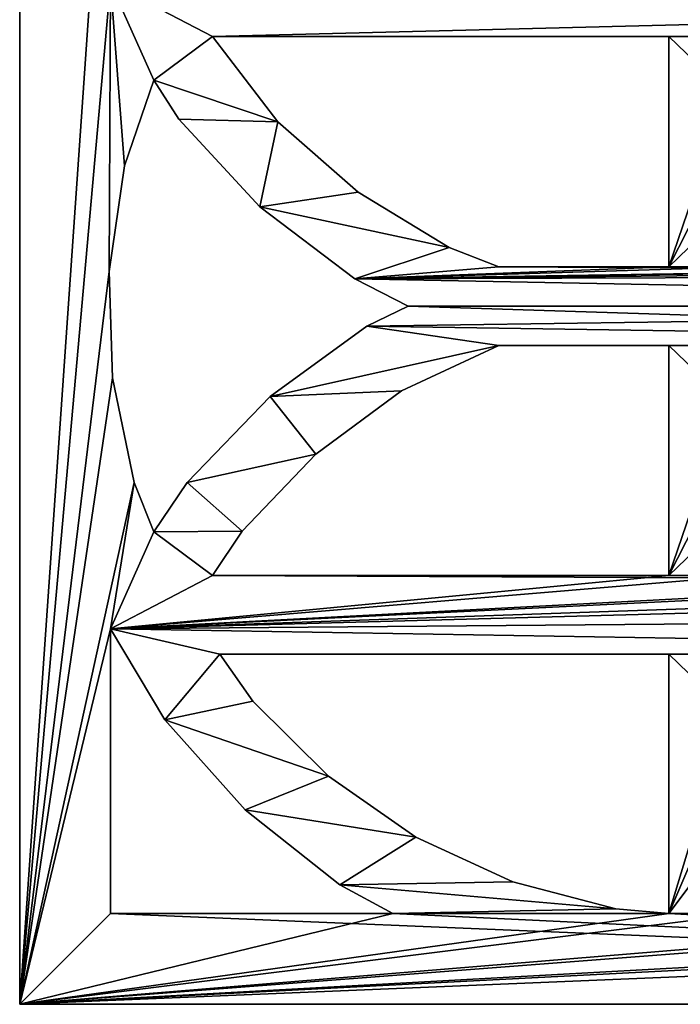
# Model space of a CAD drawing. Units: millimetres. Extents: x -2399 to 0, y -2399 to 0.
# Drawn here: x -2399 to -2210, y -1399 to -1118 of the extents above; entities that cross this region are included whole.
import ezdxf

# ---------------------------------------------------------------- set-up
doc = ezdxf.new("R2010")
doc.units = ezdxf.units.MM
doc.layers.get('0').update_dxf_attribs({"true_color": 0xff5454})
doc.layers.add('450-K_Stropy', color=7, linetype='Continuous', true_color=0x404040)

# ---------------------------------------------------------------- blocks, each defined once
blk = doc.blocks.new('Component_3')
at = {"layer": '450-K_Stropy'}
for p, q in [((398.78, 0, 10), (398.78, 648.89, 10)), ((398.78, 0), (398.78, 648.89)), ((122.41, 55.14), (122.41, 185.52)), ((122.41, 185.52), (188.16, 185.52)), ((122.41, 55.14, 10), (122.41, 185.52, 10)), ((122.41, 185.52, 10), (188.16, 185.52, 10)), ((122.41, 185.52), (122.41, 185.52, 10)), ((188.16, 185.52), (188.16, 136.91)), ((188.16, 185.52, 10), (188.16, 136.91, 10)), ((188.16, 185.52), (188.16, 185.52, 10)), ((210.62, 136.91), (210.62, 185.52)), ((210.62, 185.52), (276.37, 185.52)), ((210.62, 136.91, 10), (210.62, 185.52, 10)), ((210.62, 185.52, 10), (276.37, 185.52, 10)), ((210.62, 185.52), (210.62, 185.52, 10)), ((276.37, 185.52), (276.37, 55.14)), ((276.37, 185.52, 10), (276.37, 55.14, 10)), ((276.37, 185.52), (276.37, 185.52, 10)), ((298.83, 185.52), (372.81, 185.52)), ((298.83, 57.18), (298.83, 185.52)), ((298.83, 57.18, 10), (298.83, 185.52, 10)), ((298.83, 185.52, 10), (372.81, 185.52, 10)), ((298.83, 185.52), (298.83, 185.52, 10)), ((372.81, 185.52), (371.54, 170.34)), ((372.81, 185.52, 10), (371.54, 170.34, 10)), ((372.81, 185.52), (372.81, 185.52, 10)), ((371.54, 170.34), (363.78, 140.9)), ((371.54, 170.34, 10), (363.78, 140.9, 10)), ((371.54, 170.34), (371.54, 170.34, 10)), ((363.78, 140.9), (351.02, 113.25)), ((363.78, 140.9, 10), (351.02, 113.25, 10)), ((363.78, 140.9), (363.78, 140.9, 10)), ((188.16, 136.91), (182.64, 122.72)), ((188.16, 136.91, 10), (182.64, 122.72, 10)), ((188.16, 136.91), (188.16, 136.91, 10)), ((223.62, 109.12), (210.62, 136.91)), ((223.62, 109.12, 10), (210.62, 136.91, 10)), ((210.62, 136.91), (210.62, 136.91, 10)), ((182.64, 122.72), (166.84, 96.69)), ((182.64, 122.72, 10), (166.84, 96.69, 10)), ((182.64, 122.72), (182.64, 122.72, 10)), ((351.02, 113.25), (333.65, 88.24)), ((351.02, 113.25, 10), (333.65, 88.24, 10)), ((351.02, 113.25), (351.02, 113.25, 10)), ((191.6, 95.82), (199.39, 111)), ((191.6, 95.82, 10), (199.39, 111, 10)), ((199.39, 111), (205.13, 99.16)), ((199.39, 111, 10), (205.13, 99.16, 10)), ((199.39, 111), (199.39, 111, 10)), ((241.66, 84.6), (223.62, 109.12)), ((241.66, 84.6, 10), (223.62, 109.12, 10)), ((223.62, 109.12), (223.62, 109.12, 10)), ((364.64, 91.49), (372.81, 106.67)), ((364.64, 91.49, 10), (372.81, 106.67, 10)), ((372.81, 106.67), (372.81, 25.97)), ((372.81, 106.67, 10), (372.81, 25.97, 10)), ((372.81, 106.67), (372.81, 106.67, 10)), ((205.13, 99.16), (225.18, 71.57)), ((205.13, 99.16, 10), (225.18, 71.57, 10)), ((205.13, 99.16), (205.13, 99.16, 10)), ((166.84, 96.69), (146.76, 73.8)), ((166.84, 96.69, 10), (146.76, 73.8, 10)), ((166.84, 96.69), (166.84, 96.69, 10)), ((171, 68.65), (191.6, 95.82)), ((171, 68.65, 10), (191.6, 95.82, 10)), ((191.6, 95.82), (191.6, 95.82, 10)), ((343.29, 64.45), (364.64, 91.49)), ((343.29, 64.45, 10), (364.64, 91.49, 10)), ((364.64, 91.49), (364.64, 91.49, 10)), ((333.65, 88.24), (312.21, 66.62)), ((333.65, 88.24, 10), (312.21, 66.62, 10)), ((333.65, 88.24), (333.65, 88.24, 10)), ((263.7, 63.58), (241.66, 84.6)), ((263.7, 63.58, 10), (241.66, 84.6, 10)), ((241.66, 84.6), (241.66, 84.6, 10)), ((146.76, 73.8), (122.41, 55.14)), ((146.76, 73.8, 10), (122.41, 55.14, 10)), ((146.76, 73.8), (146.76, 73.8, 10)), ((225.18, 71.57), (249.73, 47.89)), ((225.18, 71.57, 10), (249.73, 47.89, 10)), ((225.18, 71.57), (225.18, 71.57, 10)), ((145.99, 45.46), (171, 68.65)), ((145.99, 45.46, 10), (171, 68.65, 10)), ((171, 68.65), (171, 68.65, 10)), ((312.21, 66.62), (298.83, 57.18)), ((312.21, 66.62, 10), (298.83, 57.18, 10)), ((312.21, 66.62), (312.21, 66.62, 10)), ((276.37, 55.14), (263.7, 63.58)), ((276.37, 55.14, 10), (263.7, 63.58, 10)), ((263.7, 63.58), (263.7, 63.58, 10)), ((317.57, 41.52), (343.29, 64.45)), ((317.57, 41.52, 10), (343.29, 64.45, 10)), ((343.29, 64.45), (343.29, 64.45, 10)), ((298.83, 57.18), (298.83, 57.18, 10)), ((122.41, 55.14), (122.41, 55.14, 10)), ((276.37, 55.14), (276.37, 55.14, 10)), ((249.73, 47.89), (263.87, 38.36)), ((249.73, 47.89, 10), (263.87, 38.36, 10)), ((249.73, 47.89), (249.73, 47.89, 10)), ((134.91, 38.36), (145.99, 45.46)), ((134.91, 38.36, 10), (145.99, 45.46, 10)), ((145.99, 45.46), (145.99, 45.46, 10)), ((291.59, 25.97), (317.57, 41.52)), ((291.59, 25.97, 10), (317.57, 41.52, 10)), ((317.57, 41.52), (317.57, 41.52, 10)), ((159.34, 29.96), (134.91, 38.36)), ((159.34, 29.96, 10), (134.91, 38.36, 10)), ((134.91, 38.36), (134.91, 38.36, 10)), ((263.87, 38.36), (249.73, 32.72)), ((263.87, 38.36, 10), (249.73, 32.72, 10)), ((263.87, 38.36), (263.87, 38.36, 10)), ((249.73, 32.72), (219.91, 26.52)), ((249.73, 32.72, 10), (219.91, 26.52, 10)), ((249.73, 32.72), (249.73, 32.72, 10)), ((189.48, 25.59), (159.34, 29.96)), ((189.48, 25.59, 10), (159.34, 29.96, 10)), ((159.34, 29.96), (159.34, 29.96, 10)), ((219.91, 26.52), (189.48, 25.59)), ((219.91, 26.52, 10), (189.48, 25.59, 10)), ((189.48, 25.59), (189.48, 25.59, 10)), ((219.91, 26.52), (219.91, 26.52, 10)), ((372.81, 25.97), (291.59, 25.97)), ((372.81, 25.97, 10), (291.59, 25.97, 10)), ((291.59, 25.97), (291.59, 25.97, 10)), ((372.81, 25.97), (372.81, 25.97, 10)), ((0, 0, 10), (398.78, 0, 10)), ((0, 0), (398.78, 0)), ((398.78, 0), (398.78, 0, 10))]:
    blk.add_line(p, q, dxfattribs=at)
at = {"layer": '450-K_Stropy', "color": 7, "true_color": 0xffffff}
mesh = blk.add_polyface(dxfattribs=at)
corners = [(191.6, 95.82), (190.23, 509.8), (199.39, 500.71), (199.39, 111), (210.62, 463.92), (25.97, 469.67), (39.45, 486.6), (42.41, 458.13), (55.27, 475.8), (55.84, 451.91), (67.07, 470.57), (55.84, 336.81), (55.84, 314.35), (99.95, 463.92), (102.01, 509.8), (99.95, 336.81), (99.95, 314.35), (99.95, 207.98), (107.19, 25.97), (111.18, 500.71), (122.41, 463.92), (127.66, 486.6), (130.62, 458.13), (143.48, 475.8), (144.05, 451.91), (155.28, 470.57), (144.05, 336.81), (144.05, 314.35), (78.31, 207.98), (78.31, 451.91), (84.3, 478.95), (87.56, 455.81), (94.7, 486.6), (188.16, 463.92), (188.16, 336.81), (188.16, 314.35), (188.16, 207.98), (166.52, 207.98), (166.52, 451.91), (172.51, 478.95), (175.78, 455.81), (182.91, 486.6), (0, 648.89), (25.97, 622.92), (0, 0), (25.97, 25.97), (25.97, 503.78)]
mesh.append_faces([[corners[k] for k in face] for face in [(5, 6, 7), (7, 8, 9), (9, 10, 11), (13, 14, 15), (16, 14, 17), (20, 21, 22), (22, 23, 24), (24, 25, 26), (30, 29, 10), (29, 30, 31), (31, 32, 13), (33, 1, 34), (35, 1, 36), (39, 38, 25), (38, 39, 40), (40, 41, 33), (42, 43, 44)]], dxfattribs={"vtx0": -1, "vtx1": -1, "color": 7})
mesh.append_faces([[corners[k] for k in face] for face in [(3, 2, 4), (11, 10, 12), (15, 14, 16), (26, 25, 27), (28, 10, 29), (34, 1, 35), (37, 25, 38)]], dxfattribs={"vtx0": -1, "vtx1": -1, "vtx2": -1, "color": 7})
mesh.append_faces([[corners[k] for k in face] for face in [(0, 1, 2), (7, 6, 8), (9, 8, 10), (18, 14, 19), (22, 21, 23), (24, 23, 25), (31, 30, 32), (40, 39, 41), (45, 43, 46)]], dxfattribs={"vtx0": -1, "vtx2": -1, "color": 7})
mesh = blk.add_polyface(dxfattribs=at)
corners = [(122.41, 463.92, 10), (122.41, 55.14, 10), (122.41, 185.52, 10), (122.41, 207.98, 10), (122.41, 314.35, 10), (144.05, 314.35, 10), (122.41, 336.81, 10), (144.05, 336.81, 10), (0, 0, 10), (25.97, 25.97, 10), (0, 648.89, 10), (25.97, 622.92, 10), (25.97, 106.67, 10), (25.97, 185.52, 10), (166.52, 451.91, 10), (166.52, 207.98, 10), (166.52, 314.35, 10), (188.16, 314.35, 10), (166.52, 336.81, 10), (188.16, 336.81, 10), (144.05, 207.98, 10), (78.31, 451.91, 10), (78.31, 207.98, 10), (78.31, 314.35, 10), (99.95, 314.35, 10), (107.19, 25.97, 10), (99.95, 336.81, 10), (99.95, 463.92, 10), (78.31, 336.81, 10), (25.97, 207.98, 10), (99.95, 185.52, 10), (55.84, 207.98, 10), (55.84, 314.35, 10), (55.84, 336.81, 10), (99.95, 207.98, 10), (188.16, 207.98, 10), (191.6, 95.82, 10), (188.16, 463.92, 10), (199.39, 500.71, 10), (199.39, 111, 10), (205.13, 99.16, 10), (210.62, 463.92, 10), (210.62, 136.91, 10), (210.62, 185.52, 10), (210.62, 207.98, 10), (25.97, 336.81, 10), (25.97, 314.35, 10)]
mesh.append_faces([[corners[k] for k in face] for face in [(5, 6, 4), (6, 5, 7), (8, 9, 10), (17, 18, 16), (18, 17, 19), (20, 15, 5), (26, 25, 27), (24, 28, 23), (28, 24, 26), (29, 30, 31), (31, 22, 32), (22, 30, 34), (35, 36, 17), (19, 36, 37), (32, 45, 46), (45, 32, 33)]], dxfattribs={"vtx0": -1, "vtx1": -1, "color": 7})
mesh.append_faces([[corners[k] for k in face] for face in [(0, 2, 3), (11, 12, 13), (5, 15, 7), (24, 25, 26), (31, 30, 22), (32, 22, 33), (17, 36, 19), (41, 40, 42), (41, 43, 44)]], dxfattribs={"vtx0": -1, "vtx1": -1, "vtx2": -1, "color": 7})
mesh.append_faces([[corners[k] for k in face] for face in [(0, 1, 2), (0, 3, 4), (11, 9, 12), (14, 15, 16), (21, 22, 23), (38, 36, 39), (38, 39, 40), (41, 42, 43)]], dxfattribs={"vtx0": -1, "vtx2": -1, "color": 7})
mesh = blk.add_polyface(dxfattribs=at)
corners = [(122.41, 463.92, 10), (111.18, 500.71, 10), (122.41, 55.14, 10), (122.41, 314.35, 10), (122.41, 336.81, 10), (127.66, 486.6, 10), (130.62, 458.13, 10), (143.48, 475.8, 10), (144.05, 451.91, 10), (155.28, 470.57, 10), (25.97, 622.92, 10), (0, 648.89, 10), (25.97, 25.97, 10), (25.97, 185.52, 10), (25.97, 207.98, 10), (25.97, 314.35, 10), (25.97, 336.81, 10), (25.97, 469.67, 10), (166.52, 451.91, 10), (172.51, 478.95, 10), (166.52, 207.98, 10), (166.52, 314.35, 10), (166.52, 336.81, 10), (175.78, 455.81, 10), (182.91, 486.6, 10), (188.16, 463.92, 10), (144.05, 336.81, 10), (67.07, 470.57, 10), (78.31, 451.91, 10), (84.3, 478.95, 10), (78.31, 207.98, 10), (78.31, 314.35, 10), (78.31, 336.81, 10), (87.56, 455.81, 10), (94.7, 486.6, 10), (99.95, 463.92, 10), (107.19, 25.97, 10), (102.01, 509.8, 10), (55.84, 336.81, 10), (55.84, 451.91, 10), (191.6, 95.82, 10), (190.23, 509.8, 10), (39.45, 486.6, 10), (42.41, 458.13, 10), (55.27, 475.8, 10)]
mesh.append_faces([[corners[k] for k in face] for face in [(0, 3, 4), (5, 6, 7), (7, 8, 9), (9, 18, 19), (18, 21, 22), (19, 23, 24), (26, 20, 8), (27, 28, 29), (28, 31, 32), (29, 33, 34), (37, 36, 1), (38, 30, 39), (42, 43, 44), (44, 39, 27)]], dxfattribs={"vtx0": -1, "vtx1": -1, "color": 7})
mesh.append_faces([[corners[k] for k in face] for face in [(0, 1, 2), (10, 11, 12), (10, 13, 14), (10, 15, 16), (18, 9, 20), (8, 20, 9), (28, 27, 30), (35, 36, 37), (39, 30, 27), (25, 40, 41)]], dxfattribs={"vtx0": -1, "vtx1": -1, "vtx2": -1, "color": 7})
mesh.append_faces([[corners[k] for k in face] for face in [(5, 0, 6), (7, 6, 8), (10, 14, 15), (10, 16, 17), (19, 18, 23), (24, 23, 25), (29, 28, 33), (34, 33, 35), (44, 43, 39)]], dxfattribs={"vtx0": -1, "vtx2": -1, "color": 7})
mesh = blk.add_polyface(dxfattribs=at)
corners = [(331.71, 470.57, 10), (342.94, 451.91, 10), (348.93, 478.95, 10), (342.94, 207.98, 10), (342.94, 314.35, 10), (342.94, 336.81, 10), (360.93, 460.84, 10), (359.33, 486.6, 10), (276.37, 463.92, 10), (291.59, 25.97, 10), (278.44, 509.8, 10), (287.6, 500.71, 10), (372.81, 503.78, 10), (398.78, 0, 10), (372.81, 622.92, 10), (398.78, 648.89, 10), (363.91, 513.13, 10), (372.81, 469.67, 10), (320.47, 451.91, 10), (243.5, 470.57, 10), (254.73, 451.91, 10), (260.72, 478.95, 10), (254.73, 207.98, 10), (254.73, 314.35, 10), (254.73, 336.81, 10), (263.99, 455.81, 10), (271.12, 486.6, 10), (232.26, 451.91, 10), (298.83, 463.92, 10), (298.83, 314.35, 10), (298.83, 336.81, 10), (301.95, 516.3, 10), (304.08, 486.6, 10), (307.04, 458.13, 10), (319.91, 475.8, 10), (190.23, 509.8, 10), (191.6, 95.82, 10), (199.39, 500.71, 10), (205.13, 99.16, 10), (210.62, 463.92, 10), (210.62, 314.35, 10), (210.62, 336.81, 10), (215.87, 486.6, 10), (218.83, 458.13, 10), (231.69, 475.8, 10)]
mesh.append_faces([[corners[k] for k in face] for face in [(0, 1, 2), (1, 4, 5), (2, 6, 7), (10, 9, 11), (12, 13, 14), (15, 14, 13), (19, 20, 21), (20, 23, 24), (21, 25, 26), (28, 29, 30), (32, 33, 34), (34, 18, 0), (35, 36, 37), (39, 40, 41), (42, 43, 44), (44, 27, 19)]], dxfattribs={"vtx0": -1, "vtx1": -1, "color": 7})
mesh.append_faces([[corners[k] for k in face] for face in [(1, 0, 3), (8, 9, 10), (16, 7, 6), (18, 3, 0), (20, 19, 22), (10, 26, 8), (27, 22, 19), (31, 28, 32), (37, 38, 39)]], dxfattribs={"vtx0": -1, "vtx1": -1, "vtx2": -1, "color": 7})
mesh.append_faces([[corners[k] for k in face] for face in [(2, 1, 6), (16, 6, 17), (21, 20, 25), (26, 25, 8), (32, 28, 33), (34, 33, 18), (42, 39, 43), (44, 43, 27)]], dxfattribs={"vtx0": -1, "vtx2": -1, "color": 7})
mesh = blk.add_polyface(dxfattribs=at)
corners = [(199.39, 111), (210.62, 463.92), (205.13, 99.16), (232.26, 314.35), (243.5, 470.57), (232.26, 207.98), (232.26, 336.81), (210.62, 314.35), (210.62, 336.81), (287.6, 500.71), (298.83, 463.92), (291.59, 25.97), (320.47, 314.35), (331.71, 470.57), (320.47, 207.98), (320.47, 336.81), (298.83, 314.35), (298.83, 336.81), (210.62, 136.91), (210.62, 207.98), (276.37, 207.98), (278.44, 509.8), (276.37, 185.52), (276.37, 55.14), (254.73, 207.98), (254.73, 451.91), (254.73, 336.81), (254.73, 314.35), (276.37, 336.81), (276.37, 314.35), (372.81, 185.52), (398.78, 648.89), (372.81, 106.67), (372.81, 25.97), (398.78, 0), (298.83, 57.18), (298.83, 185.52), (298.83, 207.98), (342.94, 207.98), (342.94, 451.91), (342.94, 336.81), (342.94, 314.35), (372.81, 207.98), (372.81, 336.81), (372.81, 314.35)]
mesh.append_faces([[corners[k] for k in face] for face in [(0, 1, 2), (3, 4, 5), (6, 7, 8), (7, 6, 3), (12, 13, 14), (15, 16, 17), (16, 15, 12), (22, 21, 23), (24, 26, 27), (28, 27, 26), (27, 28, 29), (32, 31, 33), (34, 33, 31), (14, 36, 37), (38, 40, 41), (43, 41, 40), (41, 43, 44)]], dxfattribs={"vtx0": -1, "vtx1": -1, "color": 7})
mesh.append_faces([[corners[k] for k in face] for face in [(9, 10, 11), (18, 2, 1), (18, 8, 7), (20, 21, 22), (24, 5, 4), (30, 31, 32), (35, 17, 16), (30, 14, 38), (38, 14, 13)]], dxfattribs={"vtx0": -1, "vtx1": -1, "vtx2": -1, "color": 7})
mesh.append_faces([[corners[k] for k in face] for face in [(18, 1, 8), (18, 7, 19), (24, 25, 26), (22, 24, 20), (35, 10, 17), (38, 39, 40), (30, 38, 42)]], dxfattribs={"vtx0": -1, "vtx2": -1, "color": 7})
mesh = blk.add_polyface(dxfattribs=at)
corners = [(210.62, 463.92), (213.74, 516.3), (215.87, 486.6), (218.83, 458.13), (231.69, 475.8), (232.26, 451.91), (243.5, 470.57), (232.26, 336.81), (232.26, 314.35), (298.83, 463.92), (304.08, 486.6), (307.04, 458.13), (319.91, 475.8), (320.47, 451.91), (331.71, 470.57), (320.47, 336.81), (320.47, 314.35), (271.12, 486.6), (278.44, 509.8), (276.37, 463.92), (276.37, 336.81), (276.37, 314.35), (276.37, 207.98), (254.73, 207.98), (254.73, 451.91), (260.72, 478.95), (263.99, 455.81), (372.81, 469.67), (398.78, 648.89), (372.81, 336.81), (372.81, 314.35), (372.81, 207.98), (372.81, 185.52), (291.59, 25.97), (287.6, 500.71), (342.94, 207.98), (342.94, 451.91), (359.33, 486.6), (363.91, 513.13), (360.93, 460.84), (348.93, 478.95)]
mesh.append_faces([[corners[k] for k in face] for face in [(0, 2, 3), (3, 4, 5), (5, 6, 7), (9, 10, 11), (11, 12, 13), (13, 14, 15), (19, 18, 20), (21, 18, 22), (25, 24, 6), (24, 25, 26), (26, 17, 19), (27, 28, 29), (30, 28, 31), (39, 38, 27), (40, 36, 14), (36, 40, 39)]], dxfattribs={"vtx0": -1, "vtx1": -1, "color": 7})
mesh.append_faces([[corners[k] for k in face] for face in [(0, 1, 2), (7, 6, 8), (15, 14, 16), (17, 18, 19), (20, 18, 21), (23, 6, 24), (29, 28, 30), (31, 28, 32), (35, 14, 36), (37, 38, 39)]], dxfattribs={"vtx0": -1, "vtx1": -1, "vtx2": -1, "color": 7})
mesh.append_faces([[corners[k] for k in face] for face in [(3, 2, 4), (5, 4, 6), (11, 10, 12), (13, 12, 14), (26, 25, 17), (33, 18, 34), (39, 40, 37)]], dxfattribs={"vtx0": -1, "vtx2": -1, "color": 7})
mesh = blk.add_polyface(dxfattribs=at)
corners = [(398.78, 648.89), (398.78, 0, 10), (398.78, 0), (398.78, 648.89, 10)]
mesh.append_faces([[corners[k] for k in face] for face in [(0, 1, 2), (1, 0, 3)]], dxfattribs={"vtx0": -1, "color": 7})
mesh = blk.add_polyface(dxfattribs=at)
corners = [(191.6, 95.82), (188.16, 136.91), (190.23, 509.8), (199.39, 500.71), (199.39, 111), (55.84, 314.35), (67.07, 470.57), (55.84, 207.98), (55.84, 336.81), (25.97, 314.35), (25.97, 336.81), (99.95, 207.98), (102.01, 509.8), (99.95, 185.52), (99.95, 57.18), (144.05, 314.35), (155.28, 470.57), (144.05, 207.98), (144.05, 336.81), (122.41, 314.35), (122.41, 336.81), (78.31, 207.98), (78.31, 451.91), (78.31, 336.81), (78.31, 314.35), (99.95, 336.81), (99.95, 314.35), (188.16, 207.98), (188.16, 185.52), (122.41, 185.52), (122.41, 207.98), (166.52, 207.98), (166.52, 451.91), (166.52, 336.81), (166.52, 314.35), (188.16, 336.81), (188.16, 314.35), (25.97, 25.97), (0, 0), (25.97, 622.92), (25.97, 503.78), (25.97, 469.67), (122.41, 55.14), (111.18, 500.71), (122.41, 463.92)]
mesh.append_faces([[corners[k] for k in face] for face in [(0, 3, 4), (5, 6, 7), (8, 9, 10), (9, 8, 5), (13, 12, 14), (15, 16, 17), (18, 19, 20), (19, 18, 15), (21, 23, 24), (25, 24, 23), (24, 25, 26), (28, 2, 1), (17, 29, 30), (31, 33, 34), (35, 34, 33), (34, 35, 36)]], dxfattribs={"vtx0": -1, "vtx1": -1, "color": 7})
mesh.append_faces([[corners[k] for k in face] for face in [(0, 1, 2), (11, 12, 13), (21, 7, 6), (27, 2, 28), (28, 17, 31), (31, 17, 16), (37, 38, 39), (37, 40, 41), (37, 10, 9), (42, 43, 44), (42, 20, 19)]], dxfattribs={"vtx0": -1, "vtx1": -1, "vtx2": -1, "color": 7})
mesh.append_faces([[corners[k] for k in face] for face in [(21, 22, 23), (13, 21, 11), (31, 32, 33), (28, 31, 27), (37, 41, 10), (42, 44, 20)]], dxfattribs={"vtx0": -1, "vtx2": -1, "color": 7})
mesh = blk.add_polyface(dxfattribs=at)
corners = [(146.76, 73.8), (134.91, 38.36), (122.41, 55.14), (145.99, 45.46), (171, 68.65), (166.84, 96.69), (182.64, 122.72), (191.6, 95.82), (188.16, 136.91), (27.44, 169.21), (25.97, 106.67), (25.97, 185.52), (41.69, 80.79), (35.39, 139.82), (48.34, 112.26), (64.78, 55.21), (65.87, 87.36), (91.97, 34.04), (87.45, 65.88), (99.95, 57.18), (107.19, 25.97), (102.01, 509.8), (55.84, 207.98), (25.97, 207.98), (99.95, 185.52), (78.31, 207.98), (122.41, 185.52), (144.05, 207.98), (188.16, 185.52), (0, 0), (25.97, 25.97), (398.78, 0), (25.97, 314.35), (189.48, 25.59), (159.34, 29.96), (111.18, 500.71), (122.41, 314.35), (122.41, 207.98)]
mesh.append_faces([[corners[k] for k in face] for face in [(0, 1, 2), (1, 0, 3), (3, 0, 4), (4, 6, 7), (9, 10, 11), (10, 9, 12), (12, 14, 15), (15, 16, 17), (17, 19, 20), (22, 11, 23), (11, 22, 24), (26, 27, 28), (29, 30, 31), (30, 11, 10), (33, 20, 34), (34, 20, 1), (2, 37, 26)]], dxfattribs={"vtx0": -1, "vtx1": -1, "color": 7})
mesh.append_faces([[corners[k] for k in face] for face in [(20, 19, 21), (24, 22, 25), (30, 23, 11), (1, 20, 2), (2, 20, 35)]], dxfattribs={"vtx0": -1, "vtx1": -1, "vtx2": -1, "color": 7})
mesh.append_faces([[corners[k] for k in face] for face in [(4, 0, 5), (4, 5, 6), (7, 6, 8), (12, 9, 13), (12, 13, 14), (15, 14, 16), (17, 16, 18), (17, 18, 19), (30, 32, 23), (31, 30, 20), (2, 36, 37)]], dxfattribs={"vtx0": -1, "vtx2": -1, "color": 7})
mesh = blk.add_polyface(dxfattribs=at)
corners = [(205.13, 99.16), (210.62, 136.91), (225.18, 71.57), (210.62, 207.98), (210.62, 185.52), (223.62, 109.12), (241.66, 84.6), (249.73, 47.89), (263.7, 63.58), (263.87, 38.36), (276.37, 55.14), (232.26, 207.98), (276.37, 185.52), (254.73, 207.98), (398.78, 0), (107.19, 25.97), (189.48, 25.59), (219.91, 26.52), (249.73, 32.72), (291.59, 25.97), (278.44, 509.8), (372.81, 25.97), (298.83, 57.18), (317.57, 41.52), (298.83, 463.92), (298.83, 314.35), (298.83, 207.98), (298.83, 185.52), (312.21, 66.62), (333.65, 88.24), (343.29, 64.45), (351.02, 113.25), (364.64, 91.49), (363.78, 140.9), (371.54, 170.34), (372.81, 106.67), (372.81, 185.52), (320.47, 207.98)]
mesh.append_faces([[corners[k] for k in face] for face in [(0, 1, 2), (1, 3, 4), (2, 6, 7), (7, 8, 9), (11, 4, 3), (4, 11, 12), (19, 22, 23), (22, 26, 27), (23, 29, 30), (30, 31, 32), (32, 34, 35), (27, 37, 36)]], dxfattribs={"vtx0": -1, "vtx1": -1, "color": 7})
mesh.append_faces([[corners[k] for k in face] for face in [(12, 11, 13), (14, 15, 16), (14, 18, 19), (19, 9, 10), (19, 10, 20), (22, 19, 24)]], dxfattribs={"vtx0": -1, "vtx1": -1, "vtx2": -1, "color": 7})
mesh.append_faces([[corners[k] for k in face] for face in [(2, 1, 5), (2, 5, 6), (7, 6, 8), (9, 8, 10), (14, 16, 17), (14, 17, 18), (19, 18, 9), (14, 19, 21), (22, 25, 26), (23, 22, 28), (23, 28, 29), (30, 29, 31), (32, 31, 33), (32, 33, 34), (35, 34, 36)]], dxfattribs={"vtx0": -1, "vtx2": -1, "color": 7})
mesh = blk.add_polyface(dxfattribs=at)
corners = [(342.94, 451.91, 10), (342.94, 207.98, 10), (342.94, 314.35, 10), (276.37, 314.35, 10), (291.59, 25.97, 10), (276.37, 336.81, 10), (276.37, 463.92, 10), (372.81, 314.35, 10), (398.78, 0, 10), (372.81, 336.81, 10), (372.81, 469.67, 10), (372.81, 503.78, 10), (342.94, 336.81, 10), (298.83, 207.98, 10), (372.81, 185.52, 10), (320.47, 207.98, 10), (320.47, 314.35, 10), (320.47, 336.81, 10), (320.47, 451.91, 10), (372.81, 207.98, 10), (254.73, 451.91, 10), (254.73, 207.98, 10), (254.73, 314.35, 10), (254.73, 336.81, 10), (276.37, 185.52, 10), (210.62, 207.98, 10), (210.62, 185.52, 10), (232.26, 207.98, 10), (232.26, 314.35, 10), (232.26, 336.81, 10), (232.26, 451.91, 10), (276.37, 207.98, 10), (298.83, 463.92, 10), (287.6, 500.71, 10), (298.83, 57.18, 10), (298.83, 185.52, 10), (298.83, 314.35, 10), (298.83, 336.81, 10), (210.62, 463.92, 10), (210.62, 314.35, 10), (210.62, 336.81, 10)]
mesh.append_faces([[corners[k] for k in face] for face in [(5, 4, 6), (9, 8, 10), (7, 12, 2), (12, 7, 9), (13, 14, 15), (15, 1, 16), (17, 1, 18), (1, 14, 19), (3, 23, 22), (23, 3, 5), (24, 25, 26), (25, 24, 27), (27, 21, 28), (29, 21, 30), (21, 24, 31), (16, 37, 36), (37, 16, 17), (28, 40, 39), (40, 28, 29)]], dxfattribs={"vtx0": -1, "vtx1": -1, "color": 7})
mesh.append_faces([[corners[k] for k in face] for face in [(3, 4, 5), (7, 8, 9), (10, 8, 11), (15, 14, 1), (16, 1, 17), (27, 24, 21), (28, 21, 29), (32, 33, 4), (32, 35, 13)]], dxfattribs={"vtx0": -1, "vtx1": -1, "vtx2": -1, "color": 7})
mesh.append_faces([[corners[k] for k in face] for face in [(0, 1, 2), (20, 21, 22), (32, 34, 35), (32, 13, 36), (38, 25, 39)]], dxfattribs={"vtx0": -1, "vtx2": -1, "color": 7})
mesh = blk.add_polyface(dxfattribs=at)
corners = [(25.97, 25.97, 10), (0, 0, 10), (398.78, 0, 10), (107.19, 25.97, 10), (189.48, 25.59, 10), (159.34, 29.96, 10), (134.91, 38.36, 10), (122.41, 55.14, 10), (111.18, 500.71, 10), (188.16, 185.52, 10), (122.41, 207.98, 10), (122.41, 185.52, 10), (144.05, 207.98, 10), (166.52, 207.98, 10), (188.16, 207.98, 10), (25.97, 106.67, 10), (27.44, 169.21, 10), (25.97, 185.52, 10), (41.69, 80.79, 10), (35.39, 139.82, 10), (48.34, 112.26, 10), (64.78, 55.21, 10), (65.87, 87.36, 10), (91.97, 34.04, 10), (87.45, 65.88, 10), (99.95, 57.18, 10), (99.95, 185.52, 10), (99.95, 207.98, 10), (99.95, 314.35, 10), (25.97, 207.98, 10), (146.76, 73.8, 10), (145.99, 45.46, 10), (171, 68.65, 10), (166.84, 96.69, 10), (182.64, 122.72, 10), (191.6, 95.82, 10), (188.16, 136.91, 10)]
mesh.append_faces([[corners[k] for k in face] for face in [(0, 2, 3), (9, 10, 11), (10, 9, 12), (13, 9, 14), (16, 18, 19), (19, 18, 20), (20, 21, 22), (22, 23, 24), (24, 23, 25), (25, 3, 26), (27, 3, 28), (26, 29, 17), (30, 32, 33), (33, 32, 34), (34, 35, 36), (36, 35, 9)]], dxfattribs={"vtx0": -1, "vtx1": -1, "color": 7})
mesh.append_faces([[corners[k] for k in face] for face in [(3, 6, 7), (3, 7, 8), (12, 9, 13), (26, 3, 27), (9, 35, 14)]], dxfattribs={"vtx0": -1, "vtx1": -1, "vtx2": -1, "color": 7})
mesh.append_faces([[corners[k] for k in face] for face in [(0, 1, 2), (3, 4, 5), (3, 5, 6), (15, 16, 17), (16, 15, 18), (20, 18, 21), (22, 21, 23), (25, 23, 3), (6, 30, 7), (30, 6, 31), (30, 31, 32), (34, 32, 35)]], dxfattribs={"vtx0": -1, "vtx2": -1, "color": 7})
mesh = blk.add_polyface(dxfattribs=at)
corners = [(107.19, 25.97, 10), (398.78, 0, 10), (189.48, 25.59, 10), (219.91, 26.52, 10), (249.73, 32.72, 10), (291.59, 25.97, 10), (263.87, 38.36, 10), (276.37, 55.14, 10), (276.37, 185.52, 10), (276.37, 207.98, 10), (276.37, 314.35, 10), (372.81, 25.97, 10), (372.81, 106.67, 10), (372.81, 185.52, 10), (372.81, 207.98, 10), (372.81, 314.35, 10), (298.83, 207.98, 10), (298.83, 185.52, 10), (317.57, 41.52, 10), (298.83, 57.18, 10), (312.21, 66.62, 10), (333.65, 88.24, 10), (343.29, 64.45, 10), (351.02, 113.25, 10), (364.64, 91.49, 10), (363.78, 140.9, 10), (371.54, 170.34, 10), (225.18, 71.57, 10), (210.62, 136.91, 10), (205.13, 99.16, 10), (223.62, 109.12, 10), (241.66, 84.6, 10), (249.73, 47.89, 10), (263.7, 63.58, 10), (298.83, 463.92, 10)]
mesh.append_faces([[corners[k] for k in face] for face in [(2, 1, 3), (3, 1, 4), (4, 5, 6), (7, 5, 8), (9, 5, 10), (5, 1, 11), (11, 1, 12), (14, 1, 15), (13, 16, 17), (18, 19, 5), (19, 18, 20), (20, 18, 21), (21, 22, 23), (23, 24, 25), (25, 24, 26), (26, 12, 13), (27, 28, 29), (28, 27, 30), (30, 27, 31), (31, 32, 33), (33, 6, 7)]], dxfattribs={"vtx0": -1, "vtx1": -1, "color": 7})
mesh.append_faces([[corners[k] for k in face] for face in [(0, 1, 2), (4, 1, 5), (6, 5, 7), (8, 5, 9), (12, 1, 13), (13, 1, 14), (34, 5, 19)]], dxfattribs={"vtx0": -1, "vtx1": -1, "vtx2": -1, "color": 7})
mesh.append_faces([[corners[k] for k in face] for face in [(21, 18, 22), (23, 22, 24), (26, 24, 12), (31, 27, 32), (33, 32, 6)]], dxfattribs={"vtx0": -1, "vtx2": -1, "color": 7})
mesh = blk.add_polyface(dxfattribs=at)
corners = [(122.41, 185.52), (122.41, 55.14, 10), (122.41, 55.14), (122.41, 185.52, 10)]
mesh.append_faces([[corners[k] for k in face] for face in [(0, 1, 2), (1, 0, 3)]], dxfattribs={"vtx0": -1, "color": 7})
mesh = blk.add_polyface(dxfattribs=at)
corners = [(188.16, 185.52, 10), (122.41, 185.52), (188.16, 185.52), (122.41, 185.52, 10)]
mesh.append_faces([[corners[k] for k in face] for face in [(0, 1, 2), (1, 0, 3)]], dxfattribs={"vtx0": -1, "color": 7})
mesh = blk.add_polyface(dxfattribs=at)
corners = [(188.16, 185.52, 10), (188.16, 136.91), (188.16, 136.91, 10), (188.16, 185.52)]
mesh.append_faces([[corners[k] for k in face] for face in [(0, 1, 2), (1, 0, 3)]], dxfattribs={"vtx0": -1, "color": 7})
mesh = blk.add_polyface(dxfattribs=at)
corners = [(210.62, 185.52), (210.62, 136.91, 10), (210.62, 136.91), (210.62, 185.52, 10)]
mesh.append_faces([[corners[k] for k in face] for face in [(0, 1, 2), (1, 0, 3)]], dxfattribs={"vtx0": -1, "color": 7})
mesh = blk.add_polyface(dxfattribs=at)
corners = [(276.37, 185.52, 10), (210.62, 185.52), (276.37, 185.52), (210.62, 185.52, 10)]
mesh.append_faces([[corners[k] for k in face] for face in [(0, 1, 2), (1, 0, 3)]], dxfattribs={"vtx0": -1, "color": 7})
mesh = blk.add_polyface(dxfattribs=at)
corners = [(276.37, 185.52, 10), (276.37, 55.14), (276.37, 55.14, 10), (276.37, 185.52)]
mesh.append_faces([[corners[k] for k in face] for face in [(0, 1, 2), (1, 0, 3)]], dxfattribs={"vtx0": -1, "color": 7})
mesh = blk.add_polyface(dxfattribs=at)
corners = [(298.83, 185.52), (298.83, 57.18, 10), (298.83, 57.18), (298.83, 185.52, 10)]
mesh.append_faces([[corners[k] for k in face] for face in [(0, 1, 2), (1, 0, 3)]], dxfattribs={"vtx0": -1, "color": 7})
mesh = blk.add_polyface(dxfattribs=at)
corners = [(372.81, 185.52, 10), (298.83, 185.52), (372.81, 185.52), (298.83, 185.52, 10)]
mesh.append_faces([[corners[k] for k in face] for face in [(0, 1, 2), (1, 0, 3)]], dxfattribs={"vtx0": -1, "color": 7})
mesh = blk.add_polyface(dxfattribs=at)
corners = [(372.81, 185.52, 10), (371.54, 170.34), (371.54, 170.34, 10), (372.81, 185.52)]
mesh.append_faces([[corners[k] for k in face] for face in [(0, 1, 2), (1, 0, 3)]], dxfattribs={"vtx0": -1, "color": 7})
mesh = blk.add_polyface(dxfattribs=at)
corners = [(371.54, 170.34, 10), (363.78, 140.9), (363.78, 140.9, 10), (371.54, 170.34)]
mesh.append_faces([[corners[k] for k in face] for face in [(0, 1, 2), (1, 0, 3)]], dxfattribs={"vtx0": -1, "color": 7})
mesh = blk.add_polyface(dxfattribs=at)
corners = [(363.78, 140.9, 10), (351.02, 113.25), (351.02, 113.25, 10), (363.78, 140.9)]
mesh.append_faces([[corners[k] for k in face] for face in [(0, 1, 2), (1, 0, 3)]], dxfattribs={"vtx0": -1, "color": 7})
mesh = blk.add_polyface(dxfattribs=at)
corners = [(188.16, 136.91, 10), (182.64, 122.72), (182.64, 122.72, 10), (188.16, 136.91)]
mesh.append_faces([[corners[k] for k in face] for face in [(0, 1, 2), (1, 0, 3)]], dxfattribs={"vtx0": -1, "color": 7})
mesh = blk.add_polyface(dxfattribs=at)
corners = [(210.62, 136.91), (223.62, 109.12, 10), (223.62, 109.12), (210.62, 136.91, 10)]
mesh.append_faces([[corners[k] for k in face] for face in [(0, 1, 2), (1, 0, 3)]], dxfattribs={"vtx0": -1, "color": 7})
mesh = blk.add_polyface(dxfattribs=at)
corners = [(182.64, 122.72, 10), (166.84, 96.69), (166.84, 96.69, 10), (182.64, 122.72)]
mesh.append_faces([[corners[k] for k in face] for face in [(0, 1, 2), (1, 0, 3)]], dxfattribs={"vtx0": -1, "color": 7})
mesh = blk.add_polyface(dxfattribs=at)
corners = [(351.02, 113.25, 10), (333.65, 88.24), (333.65, 88.24, 10), (351.02, 113.25)]
mesh.append_faces([[corners[k] for k in face] for face in [(0, 1, 2), (1, 0, 3)]], dxfattribs={"vtx0": -1, "color": 7})
mesh = blk.add_polyface(dxfattribs=at)
corners = [(199.39, 111), (191.6, 95.82, 10), (191.6, 95.82), (199.39, 111, 10)]
mesh.append_faces([[corners[k] for k in face] for face in [(0, 1, 2), (1, 0, 3)]], dxfattribs={"vtx0": -1, "color": 7})
mesh = blk.add_polyface(dxfattribs=at)
corners = [(199.39, 111, 10), (205.13, 99.16), (205.13, 99.16, 10), (199.39, 111)]
mesh.append_faces([[corners[k] for k in face] for face in [(0, 1, 2), (1, 0, 3)]], dxfattribs={"vtx0": -1, "color": 7})
mesh = blk.add_polyface(dxfattribs=at)
corners = [(223.62, 109.12), (241.66, 84.6, 10), (241.66, 84.6), (223.62, 109.12, 10)]
mesh.append_faces([[corners[k] for k in face] for face in [(0, 1, 2), (1, 0, 3)]], dxfattribs={"vtx0": -1, "color": 7})
mesh = blk.add_polyface(dxfattribs=at)
corners = [(372.81, 106.67), (364.64, 91.49, 10), (364.64, 91.49), (372.81, 106.67, 10)]
mesh.append_faces([[corners[k] for k in face] for face in [(0, 1, 2), (1, 0, 3)]], dxfattribs={"vtx0": -1, "color": 7})
mesh = blk.add_polyface(dxfattribs=at)
corners = [(372.81, 106.67, 10), (372.81, 25.97), (372.81, 25.97, 10), (372.81, 106.67)]
mesh.append_faces([[corners[k] for k in face] for face in [(0, 1, 2), (1, 0, 3)]], dxfattribs={"vtx0": -1, "color": 7})
mesh = blk.add_polyface(dxfattribs=at)
corners = [(205.13, 99.16, 10), (225.18, 71.57), (225.18, 71.57, 10), (205.13, 99.16)]
mesh.append_faces([[corners[k] for k in face] for face in [(0, 1, 2), (1, 0, 3)]], dxfattribs={"vtx0": -1, "color": 7})
mesh = blk.add_polyface(dxfattribs=at)
corners = [(166.84, 96.69, 10), (146.76, 73.8), (146.76, 73.8, 10), (166.84, 96.69)]
mesh.append_faces([[corners[k] for k in face] for face in [(0, 1, 2), (1, 0, 3)]], dxfattribs={"vtx0": -1, "color": 7})
mesh = blk.add_polyface(dxfattribs=at)
corners = [(191.6, 95.82), (171, 68.65, 10), (171, 68.65), (191.6, 95.82, 10)]
mesh.append_faces([[corners[k] for k in face] for face in [(0, 1, 2), (1, 0, 3)]], dxfattribs={"vtx0": -1, "color": 7})
mesh = blk.add_polyface(dxfattribs=at)
corners = [(364.64, 91.49), (343.29, 64.45, 10), (343.29, 64.45), (364.64, 91.49, 10)]
mesh.append_faces([[corners[k] for k in face] for face in [(0, 1, 2), (1, 0, 3)]], dxfattribs={"vtx0": -1, "color": 7})
mesh = blk.add_polyface(dxfattribs=at)
corners = [(333.65, 88.24, 10), (312.21, 66.62), (312.21, 66.62, 10), (333.65, 88.24)]
mesh.append_faces([[corners[k] for k in face] for face in [(0, 1, 2), (1, 0, 3)]], dxfattribs={"vtx0": -1, "color": 7})
mesh = blk.add_polyface(dxfattribs=at)
corners = [(241.66, 84.6, 10), (263.7, 63.58), (241.66, 84.6), (263.7, 63.58, 10)]
mesh.append_faces([[corners[k] for k in face] for face in [(0, 1, 2), (1, 0, 3)]], dxfattribs={"vtx0": -1, "color": 7})
mesh = blk.add_polyface(dxfattribs=at)
corners = [(122.41, 55.14, 10), (146.76, 73.8), (122.41, 55.14), (146.76, 73.8, 10)]
mesh.append_faces([[corners[k] for k in face] for face in [(0, 1, 2), (1, 0, 3)]], dxfattribs={"vtx0": -1, "color": 7})
mesh = blk.add_polyface(dxfattribs=at)
corners = [(249.73, 47.89, 10), (225.18, 71.57), (249.73, 47.89), (225.18, 71.57, 10)]
mesh.append_faces([[corners[k] for k in face] for face in [(0, 1, 2), (1, 0, 3)]], dxfattribs={"vtx0": -1, "color": 7})
mesh = blk.add_polyface(dxfattribs=at)
corners = [(171, 68.65, 10), (145.99, 45.46), (171, 68.65), (145.99, 45.46, 10)]
mesh.append_faces([[corners[k] for k in face] for face in [(0, 1, 2), (1, 0, 3)]], dxfattribs={"vtx0": -1, "color": 7})
mesh = blk.add_polyface(dxfattribs=at)
corners = [(298.83, 57.18, 10), (312.21, 66.62), (298.83, 57.18), (312.21, 66.62, 10)]
mesh.append_faces([[corners[k] for k in face] for face in [(0, 1, 2), (1, 0, 3)]], dxfattribs={"vtx0": -1, "color": 7})
mesh = blk.add_polyface(dxfattribs=at)
corners = [(263.7, 63.58, 10), (276.37, 55.14), (263.7, 63.58), (276.37, 55.14, 10)]
mesh.append_faces([[corners[k] for k in face] for face in [(0, 1, 2), (1, 0, 3)]], dxfattribs={"vtx0": -1, "color": 7})
mesh = blk.add_polyface(dxfattribs=at)
corners = [(343.29, 64.45, 10), (317.57, 41.52), (343.29, 64.45), (317.57, 41.52, 10)]
mesh.append_faces([[corners[k] for k in face] for face in [(0, 1, 2), (1, 0, 3)]], dxfattribs={"vtx0": -1, "color": 7})
mesh = blk.add_polyface(dxfattribs=at)
corners = [(263.87, 38.36, 10), (249.73, 47.89), (263.87, 38.36), (249.73, 47.89, 10)]
mesh.append_faces([[corners[k] for k in face] for face in [(0, 1, 2), (1, 0, 3)]], dxfattribs={"vtx0": -1, "color": 7})
mesh = blk.add_polyface(dxfattribs=at)
corners = [(145.99, 45.46, 10), (134.91, 38.36), (145.99, 45.46), (134.91, 38.36, 10)]
mesh.append_faces([[corners[k] for k in face] for face in [(0, 1, 2), (1, 0, 3)]], dxfattribs={"vtx0": -1, "color": 7})
mesh = blk.add_polyface(dxfattribs=at)
corners = [(317.57, 41.52, 10), (291.59, 25.97), (317.57, 41.52), (291.59, 25.97, 10)]
mesh.append_faces([[corners[k] for k in face] for face in [(0, 1, 2), (1, 0, 3)]], dxfattribs={"vtx0": -1, "color": 7})
mesh = blk.add_polyface(dxfattribs=at)
corners = [(134.91, 38.36, 10), (159.34, 29.96), (134.91, 38.36), (159.34, 29.96, 10)]
mesh.append_faces([[corners[k] for k in face] for face in [(0, 1, 2), (1, 0, 3)]], dxfattribs={"vtx0": -1, "color": 7})
mesh = blk.add_polyface(dxfattribs=at)
corners = [(249.73, 32.72, 10), (263.87, 38.36), (249.73, 32.72), (263.87, 38.36, 10)]
mesh.append_faces([[corners[k] for k in face] for face in [(0, 1, 2), (1, 0, 3)]], dxfattribs={"vtx0": -1, "color": 7})
mesh = blk.add_polyface(dxfattribs=at)
corners = [(219.91, 26.52, 10), (249.73, 32.72), (219.91, 26.52), (249.73, 32.72, 10)]
mesh.append_faces([[corners[k] for k in face] for face in [(0, 1, 2), (1, 0, 3)]], dxfattribs={"vtx0": -1, "color": 7})
mesh = blk.add_polyface(dxfattribs=at)
corners = [(159.34, 29.96, 10), (189.48, 25.59), (159.34, 29.96), (189.48, 25.59, 10)]
mesh.append_faces([[corners[k] for k in face] for face in [(0, 1, 2), (1, 0, 3)]], dxfattribs={"vtx0": -1, "color": 7})
mesh = blk.add_polyface(dxfattribs=at)
corners = [(189.48, 25.59, 10), (219.91, 26.52), (189.48, 25.59), (219.91, 26.52, 10)]
mesh.append_faces([[corners[k] for k in face] for face in [(0, 1, 2), (1, 0, 3)]], dxfattribs={"vtx0": -1, "color": 7})
mesh = blk.add_polyface(dxfattribs=at)
corners = [(291.59, 25.97, 10), (372.81, 25.97), (291.59, 25.97), (372.81, 25.97, 10)]
mesh.append_faces([[corners[k] for k in face] for face in [(0, 1, 2), (1, 0, 3)]], dxfattribs={"vtx0": -1, "color": 7})
mesh = blk.add_polyface(dxfattribs=at)
corners = [(398.78, 0, 10), (0, 0), (398.78, 0), (0, 0, 10)]
mesh.append_faces([[corners[k] for k in face] for face in [(0, 1, 2), (1, 0, 3)]], dxfattribs={"vtx0": -1, "color": 7})

msp = doc.modelspace()

# ---------------------------------------------------------------- block references
at = {"rotation": 270}
msp.add_blockref('Component_3', (-2398.78, -1000), dxfattribs=at)

doc.saveas('drawing.dxf')
